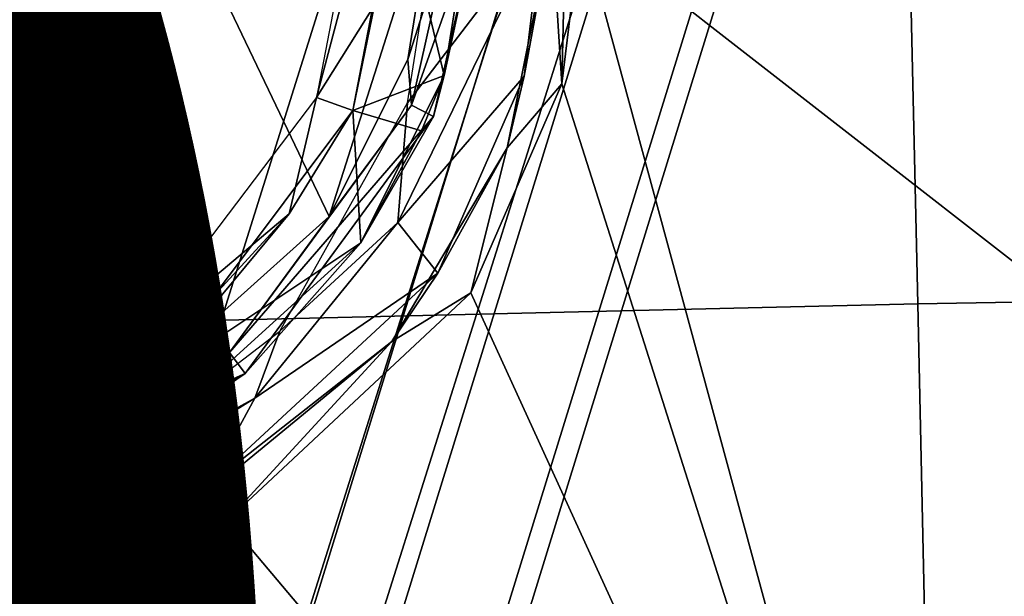
# Model space of a CAD drawing. Units: inches. Extents: x -12.8 to 13.9, y -13.8 to 13.8.
# Drawn here: x 2.1 to 2.5, y 5.1 to 5.4 of the extents above; entities that cross this region are included whole.
import ezdxf

# ---------------------------------------------------------------- set-up
doc = ezdxf.new("R2010")
doc.units = ezdxf.units.IN
doc.header["$MEASUREMENT"] = 0
for name, color, linetype in [('SEAT-BASE', 5, 'Continuous'), ('SEAT-FABRIC', 5, 'Continuous'), ('SEAT-FRAME', 5, 'Continuous'), ('SEAT-PROD_NO', 7, 'Continuous')]:
    doc.layers.add(name, color=color, linetype=linetype)
doc.styles.get("Standard").update_dxf_attribs({"font": 'arial.ttf'})

msp = doc.modelspace()

# ---------------------------------------------------------------- linework, layer by layer
at = {"layer": 'SEAT-BASE'}
for points in [[(3.67911, 12.93053, 3.71143), (3.44141, 12.28219, 3.30064), (-0.01236, 2.16513, 4.6526), (0.0349, 2.03666, 6.36145)], [(3.67911, 12.93053, 3.71143), (0.0349, 2.03666, 6.36145), (0.07038, 2.04126, 6.43415), (3.71041, 12.92665, 3.78943)], [(0.07038, 2.04126, 6.43415), (0.14116, 2.02394, 6.46982), (3.80191, 12.91834, 3.81877), (3.71041, 12.92665, 3.78943)], [(3.80191, 12.91834, 3.81877), (0.14116, 2.02394, 6.46982), (0.6083, 1.87215, 6.49726), (4.15976, 12.80207, 3.81877)], [(1.07544, 1.72037, 6.46982), (4.5176, 12.6858, 3.81877), (4.15976, 12.80207, 3.81877), (0.6083, 1.87215, 6.49726)], [(1.07544, 1.72037, 6.46982), (1.14285, 1.6928, 6.43419), (4.59631, 12.6388, 3.78943), (4.5176, 12.6858, 3.81877)], [(1.14285, 1.6928, 6.43419), (1.16889, 1.66821, 6.36145), (4.62236, 12.61389, 3.71143), (4.59631, 12.6388, 3.78943)], [(1.16889, 1.66821, 6.36145), (1.28262, 1.74436, 4.6526), (4.43513, 11.95931, 3.30064), (4.62236, 12.61389, 3.71143)], [(3.44615, 12.26571, 3.24969), (-0.00762, 2.14864, 4.60165), (-0.01236, 2.16513, 4.6526), (3.44141, 12.28219, 3.30064)], [(-0.00762, 2.14864, 4.60165), (3.44615, 12.26571, 3.24969), (3.46573, 12.19386, 3.20794), (0.03393, 2.12439, 4.55523)], [(3.46573, 12.19386, 3.20794), (3.47223, 12.06253, 3.21513), (0.06834, 2.11072, 4.54054), (0.03393, 2.12439, 4.55523)], [(3.47223, 12.06253, 3.21513), (4.28577, 11.7982, 3.21511), (1.18536, 1.74778, 4.54054), (0.06834, 2.11072, 4.54054)], [(4.43513, 11.95931, 3.30064), (1.28262, 1.74436, 4.6526), (1.26911, 1.73381, 4.60165), (4.42161, 11.94876, 3.24969)], [(1.22124, 1.73861, 4.55523), (4.36442, 11.90538, 3.20692), (4.42161, 11.94876, 3.24969), (1.26911, 1.73381, 4.60165)], [(1.22124, 1.73861, 4.55523), (1.18536, 1.74778, 4.54054), (4.28577, 11.7982, 3.21511), (4.36442, 11.90538, 3.20692)]]:
    msp.add_3dface(points, dxfattribs=at)
at = {"layer": 'SEAT-FABRIC'}
for points in [[(3.33857, 5.26559, 19.18), (3.30896, 6.33683, 19.29838), (2.47459, 6.32021, 19.2712), (2.49886, 5.25123, 19.15918)], [(1.7384, 5.23335, 19.13668), (2.49886, 5.25123, 19.15918), (2.47459, 6.32021, 19.2712), (1.72036, 6.29922, 19.24179)], [(3.37118, 4.0307, 19.05556), (3.33857, 5.26559, 19.18), (2.49886, 5.25123, 19.15918), (2.52548, 4.01933, 19.03987)], [(2.49886, 5.25123, 19.15918), (1.7384, 5.23335, 19.13668), (1.75804, 4.00533, 19.02332), (2.52548, 4.01933, 19.03987)]]:
    msp.add_3dface(points, dxfattribs=at)
at = {"layer": 'SEAT-FRAME'}
for points in [[(1.96245, 5.15913, 14.12671), (1.91552, 5.94909, 14.16746), (2.13261, 5.20295, 14.13092)], [(2.13261, 5.20295, 14.13092), (1.91552, 5.94909, 14.16746), (2.23072, 5.29098, 14.13726)], [(2.23072, 5.29098, 14.13726), (1.91552, 5.94909, 14.16746), (2.27969, 5.44476, 14.14679)], [(2.34552, 5.42378, 14.14612), (3.07989, 5.73622, 14.16762), (3.2278, 4.73713, 14.1051)], [(2.25103, 5.44394, 14.25565), (2.22489, 5.34528, 14.251), (2.25138, 5.38736, 14.24852)], [(2.22489, 5.34528, 14.251), (2.25103, 5.44394, 14.25565), (2.24387, 5.44386, 14.25695)], [(2.23072, 5.29098, 14.13726), (2.27969, 5.44476, 14.14679), (2.26662, 5.36252, 14.14191)], [(2.24146, 5.33937, 14.23962), (2.26162, 5.44449, 14.24604), (2.25138, 5.38736, 14.24852)], [(2.26162, 5.44449, 14.24604), (2.24146, 5.33937, 14.23962), (2.28316, 5.35535, 14.17006)], [(2.29713, 5.44315, 14.17529), (2.26162, 5.44449, 14.24604), (2.28316, 5.35535, 14.17006)], [(2.26662, 5.36252, 14.14191), (2.27969, 5.44476, 14.14679), (2.2878, 5.42937, 14.14793)], [(2.29713, 5.44315, 14.17529), (2.28316, 5.35535, 14.17006), (2.29875, 5.4278, 14.16443)], [(2.2878, 5.42937, 14.14793), (2.26816, 5.34181, 14.14262), (2.26662, 5.36252, 14.14191)], [(2.2878, 5.42937, 14.14793), (2.29875, 5.4278, 14.16443), (2.26816, 5.34181, 14.14262)], [(2.27926, 5.425, 14.25372), (2.32776, 5.42315, 14.15702), (2.26642, 5.34283, 14.24903)], [(2.29875, 5.4278, 14.16443), (2.27831, 5.33665, 14.15888), (2.26816, 5.34181, 14.14262)], [(2.27831, 5.33665, 14.15888), (2.29875, 5.4278, 14.16443), (2.28316, 5.35535, 14.17006)], [(2.3367, 5.35142, 14.14179), (2.33213, 5.42346, 14.1512), (2.33835, 5.4237, 14.14742)], [(2.3367, 5.35142, 14.14179), (2.33835, 5.4237, 14.14742), (2.34552, 5.42378, 14.14612)], [(2.53064, 4.74114, 14.10116), (2.3367, 5.35142, 14.14179), (2.34552, 5.42378, 14.14612)], [(2.53064, 4.74114, 14.10116), (2.34552, 5.42378, 14.14612), (3.2278, 4.73713, 14.1051)], [(2.32776, 5.42315, 14.15702), (2.3195, 5.35496, 14.15281), (2.26205, 5.28823, 14.20872)], [(2.26642, 5.34283, 14.24903), (2.32776, 5.42315, 14.15702), (2.26205, 5.28823, 14.20872)], [(2.31182, 5.32232, 14.14714), (2.33213, 5.42346, 14.1512), (2.3367, 5.35142, 14.14179)], [(2.33213, 5.42346, 14.1512), (2.31182, 5.32232, 14.14714), (2.3195, 5.35496, 14.15281)], [(2.32776, 5.42315, 14.15702), (2.33213, 5.42346, 14.1512), (2.3195, 5.35496, 14.15281)], [(2.22489, 5.34528, 14.251), (2.24146, 5.33937, 14.23962), (2.25138, 5.38736, 14.24852)], [(2.23072, 5.29098, 14.13726), (2.26662, 5.36252, 14.14191), (2.26816, 5.34181, 14.14262)], [(2.28316, 5.35535, 14.17006), (2.24146, 5.33937, 14.23962), (2.27272, 5.33008, 14.1701)], [(2.2452, 5.27898, 14.16447), (2.28316, 5.35535, 14.17006), (2.27272, 5.33008, 14.1701)], [(2.2452, 5.27898, 14.16447), (2.27831, 5.33665, 14.15888), (2.28316, 5.35535, 14.17006)], [(2.26205, 5.28823, 14.20872), (2.3195, 5.35496, 14.15281), (2.28028, 5.26524, 14.14726)], [(2.28028, 5.26524, 14.14726), (2.3195, 5.35496, 14.15281), (2.31182, 5.32232, 14.14714)], [(2.53064, 4.74114, 14.10116), (2.29524, 5.25622, 14.13557), (2.3367, 5.35142, 14.14179)], [(2.29524, 5.25622, 14.13557), (2.31182, 5.32232, 14.14714), (2.3367, 5.35142, 14.14179)], [(2.22489, 5.34528, 14.251), (2.13599, 5.22764, 14.24301), (2.21245, 5.29228, 14.24246)], [(2.21245, 5.29228, 14.24246), (2.24146, 5.33937, 14.23962), (2.22489, 5.34528, 14.251)], [(2.14757, 5.21398, 14.22919), (2.24146, 5.33937, 14.23962), (2.21245, 5.29228, 14.24246)], [(2.14757, 5.21398, 14.22919), (2.2452, 5.27898, 14.16447), (2.24146, 5.33937, 14.23962)], [(2.26816, 5.34181, 14.14262), (2.27831, 5.33665, 14.15888), (2.18532, 5.22902, 14.13498)], [(2.26816, 5.34181, 14.14262), (2.18532, 5.22902, 14.13498), (2.23072, 5.29098, 14.13726)], [(2.26642, 5.34283, 14.24903), (2.26205, 5.28823, 14.20872), (2.20827, 5.23878, 14.24076)], [(2.2452, 5.27898, 14.16447), (2.27272, 5.33008, 14.1701), (2.24146, 5.33937, 14.23962)], [(2.27831, 5.33665, 14.15888), (2.19237, 5.21949, 14.15088), (2.18532, 5.22902, 14.13498)], [(2.19237, 5.21949, 14.15088), (2.27831, 5.33665, 14.15888), (2.2452, 5.27898, 14.16447)], [(2.29524, 5.25622, 14.13557), (2.25922, 5.23409, 14.14179), (2.31182, 5.32232, 14.14714)], [(2.31182, 5.32232, 14.14714), (2.25922, 5.23409, 14.14179), (2.28028, 5.26524, 14.14726)], [(2.18532, 5.22902, 14.13498), (2.13261, 5.20295, 14.13092), (2.23072, 5.29098, 14.13726)], [(2.13599, 5.22764, 14.24301), (2.14312, 5.21661, 14.23714), (2.21245, 5.29228, 14.24246)], [(2.14757, 5.21398, 14.22919), (2.21245, 5.29228, 14.24246), (2.14312, 5.21661, 14.23714)], [(2.28028, 5.26524, 14.14726), (2.19678, 5.20819, 14.20529), (2.26205, 5.28823, 14.20872)], [(2.26205, 5.28823, 14.20872), (2.19678, 5.20819, 14.20529), (2.20827, 5.23878, 14.24076)], [(2.2452, 5.27898, 14.16447), (2.14757, 5.21398, 14.22919), (2.14166, 5.185, 14.15549)], [(2.2452, 5.27898, 14.16447), (2.14166, 5.185, 14.15549), (2.19237, 5.21949, 14.15088)], [(2.17477, 5.16764, 14.14238), (2.28028, 5.26524, 14.14726), (2.25922, 5.23409, 14.14179)], [(2.19678, 5.20819, 14.20529), (2.28028, 5.26524, 14.14726), (2.17477, 5.16764, 14.14238)], [(2.53064, 4.74114, 14.10116), (2.1843, 5.15244, 14.12805), (2.29524, 5.25622, 14.13557)], [(2.29524, 5.25622, 14.13557), (2.1843, 5.15244, 14.12805), (2.25922, 5.23409, 14.14179)], [(2.09741, 5.15354, 14.22939), (2.20827, 5.23878, 14.24076), (2.19678, 5.20819, 14.20529)], [(2.17477, 5.16764, 14.14238), (2.25922, 5.23409, 14.14179), (2.17965, 5.16862, 14.13848)], [(2.1843, 5.15244, 14.12805), (2.17965, 5.16862, 14.13848), (2.25922, 5.23409, 14.14179)], [(2.01772, 5.16925, 14.23832), (2.05351, 5.16697, 14.23325), (2.13599, 5.22764, 14.24301)], [(2.05351, 5.16697, 14.23325), (2.14312, 5.21661, 14.23714), (2.13599, 5.22764, 14.24301)], [(2.18532, 5.22902, 14.13498), (2.19237, 5.21949, 14.15088), (2.08394, 5.1713, 14.13045)], [(2.18532, 5.22902, 14.13498), (2.08394, 5.1713, 14.13045), (2.13261, 5.20295, 14.13092)], [(2.19237, 5.21949, 14.15088), (2.08757, 5.1598, 14.1462), (2.08394, 5.1713, 14.13045)], [(2.08757, 5.1598, 14.1462), (2.19237, 5.21949, 14.15088), (2.14166, 5.185, 14.15549)], [(2.14757, 5.21398, 14.22919), (2.05351, 5.16697, 14.23325), (2.0228, 5.15165, 14.22128)], [(2.14757, 5.21398, 14.22919), (2.0228, 5.15165, 14.22128), (2.05977, 5.16047, 14.20616)], [(2.14757, 5.21398, 14.22919), (2.14312, 5.21661, 14.23714), (2.05351, 5.16697, 14.23325)], [(2.14757, 5.21398, 14.22919), (2.05977, 5.16047, 14.20616), (2.14166, 5.185, 14.15549)], [(2.09135, 5.1426, 14.1936), (2.19678, 5.20819, 14.20529), (2.17477, 5.16764, 14.14238)], [(2.09741, 5.15354, 14.22939), (2.19678, 5.20819, 14.20529), (2.09135, 5.1426, 14.1936)], [(1.96245, 5.15913, 14.12671), (2.13261, 5.20295, 14.13092), (2.08394, 5.1713, 14.13045)], [(2.14166, 5.185, 14.15549), (2.05977, 5.16047, 14.20616), (1.96229, 5.13815, 14.14671)], [(2.14166, 5.185, 14.15549), (1.96229, 5.13815, 14.14671), (2.08757, 5.1598, 14.1462)], [(2.08383, 5.12972, 14.1373), (2.17965, 5.16862, 14.13848), (2.1843, 5.15244, 14.12805)], [(2.08383, 5.12972, 14.1373), (2.17477, 5.16764, 14.14238), (2.17965, 5.16862, 14.13848)], [(1.98556, 5.11843, 14.1423), (2.17477, 5.16764, 14.14238), (2.08383, 5.12972, 14.1373)], [(1.98556, 5.11843, 14.1423), (2.09135, 5.1426, 14.1936), (2.17477, 5.16764, 14.14238)], [(1.99918, 5.12354, 14.22139), (2.09741, 5.15354, 14.22939), (2.09135, 5.1426, 14.1936)], [(2.08804, 5.11323, 14.1247), (2.08383, 5.12972, 14.1373), (2.1843, 5.15244, 14.12805)], [(2.08808, 5.11311, 14.12466), (2.08804, 5.11323, 14.1247), (2.1843, 5.15244, 14.12805)], [(2.08808, 5.11311, 14.12466), (2.1843, 5.15244, 14.12805), (2.53064, 4.74114, 14.10116)], [(1.99918, 5.12354, 14.22139), (2.09135, 5.1426, 14.1936), (1.98556, 5.11843, 14.1423)]]:
    msp.add_3dface(points, dxfattribs=at)

# ---------------------------------------------------------------- texts
at = {"layer": 'SEAT-PROD_NO', "flags": 8}
msp.add_attdef('PROD_NO', (-5, 4), 'PIA1ZB327PAAJ', height=2, dxfattribs=at)

doc.saveas('drawing.dxf')
